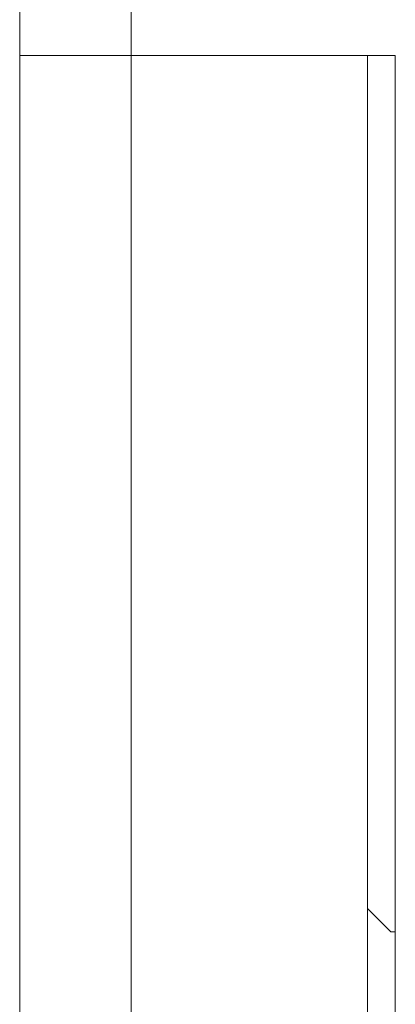
# Model space of a CAD drawing. Units: millimetres. Extents: x -39 to 249, y 47 to 283.
# Drawn here: x 165 to 166, y 96 to 96 of the extents above; entities that cross this region are included whole.
import ezdxf

# ---------------------------------------------------------------- set-up
doc = ezdxf.new("R2010")
doc.units = ezdxf.units.MM
doc.header["$MEASUREMENT"] = 0
doc.layers.add('レイヤー 2', color=7, linetype='Continuous', lineweight=0)

msp = doc.modelspace()

# ---------------------------------------------------------------- linework, layer by layer
at = {"layer": 'レイヤー 2', "color": 7, "lineweight": 9}
for points, knots in [([(165.38282, 148.10087), (165.38282, 148.10087), (165.38282, 122.06841), (165.38282, 122.06841), (165.38282, 122.06841), (165.38282, 96.03588), (165.38282, 96.03588)], [0, 0, 0, 0, 1, 1, 1, 2, 2, 2, 2]), ([(165.44283, 96.03588), (165.44283, 96.03588), (165.44283, 122.06841), (165.44283, 122.06841), (165.44283, 122.06841), (165.44283, 148.10087), (165.44283, 148.10087)], [0, 0, 0, 0, 1, 1, 1, 2, 2, 2, 2]), ([(165.44283, 96.03588), (165.44283, 96.03588), (165.44226, 96.03588), (165.44226, 96.03588), (165.44226, 96.03588), (165.44173, 96.03588), (165.44173, 96.03588), (165.44173, 96.03588), (165.4412, 96.03588), (165.4412, 96.03588), (165.4412, 96.03588), (165.44067, 96.03588), (165.44067, 96.03588), (165.44067, 96.03588), (165.44014, 96.03588), (165.44014, 96.03588), (165.44014, 96.03588), (165.43961, 96.03588), (165.43961, 96.03588), (165.43961, 96.03588), (165.43909, 96.03588), (165.43909, 96.03588), (165.43909, 96.03588), (165.43856, 96.03588), (165.43856, 96.03588), (165.43856, 96.03588), (165.43803, 96.03588), (165.43803, 96.03588), (165.43803, 96.03588), (165.4375, 96.03588), (165.4375, 96.03588), (165.4375, 96.03588), (165.43697, 96.03588), (165.43697, 96.03588), (165.43697, 96.03588), (165.43648, 96.03588), (165.43648, 96.03588), (165.43648, 96.03588), (165.43595, 96.03588), (165.43595, 96.03588), (165.43595, 96.03588), (165.43545, 96.03588), (165.43545, 96.03588), (165.43545, 96.03588), (165.43492, 96.03588), (165.43492, 96.03588), (165.43492, 96.03588), (165.43443, 96.03588), (165.43443, 96.03588), (165.43443, 96.03588), (165.4339, 96.03588), (165.4339, 96.03588), (165.4339, 96.03588), (165.43341, 96.03588), (165.43341, 96.03588), (165.43341, 96.03588), (165.43288, 96.03588), (165.43288, 96.03588), (165.43288, 96.03588), (165.43238, 96.03588), (165.43238, 96.03588), (165.43238, 96.03588), (165.43185, 96.03588), (165.43185, 96.03588), (165.43185, 96.03588), (165.43136, 96.03588), (165.43136, 96.03588), (165.43136, 96.03588), (165.43087, 96.03588), (165.43087, 96.03588), (165.43087, 96.03588), (165.43037, 96.03588), (165.43037, 96.03588), (165.43037, 96.03588), (165.42988, 96.03588), (165.42988, 96.03588), (165.42988, 96.03588), (165.42938, 96.03588), (165.42938, 96.03588), (165.42938, 96.03588), (165.42889, 96.03588), (165.42889, 96.03588), (165.42889, 96.03588), (165.42836, 96.03588), (165.42836, 96.03588), (165.42836, 96.03588), (165.4279, 96.03588), (165.4279, 96.03588), (165.4279, 96.03588), (165.42741, 96.03588), (165.42741, 96.03588), (165.42741, 96.03588), (165.42691, 96.03588), (165.42691, 96.03588), (165.42691, 96.03588), (165.42642, 96.03588), (165.42642, 96.03588), (165.42642, 96.03588), (165.42593, 96.03588), (165.42593, 96.03588), (165.42593, 96.03588), (165.42547, 96.03588), (165.42547, 96.03588), (165.42547, 96.03588), (165.42497, 96.03588), (165.42497, 96.03588), (165.42497, 96.03588), (165.42452, 96.03588), (165.42452, 96.03588), (165.42452, 96.03588), (165.42402, 96.03588), (165.42402, 96.03588), (165.42402, 96.03588), (165.42356, 96.03588), (165.42356, 96.03588), (165.42356, 96.03588), (165.42307, 96.03588), (165.42307, 96.03588), (165.42307, 96.03588), (165.42261, 96.03588), (165.42261, 96.03588), (165.42261, 96.03588), (165.42212, 96.03588), (165.42212, 96.03588), (165.42212, 96.03588), (165.42169, 96.03588), (165.42169, 96.03588), (165.42169, 96.03588), (165.4212, 96.03588), (165.4212, 96.03588), (165.4212, 96.03588), (165.42074, 96.03588), (165.42074, 96.03588), (165.42074, 96.03588), (165.42028, 96.03588), (165.42028, 96.03588), (165.42028, 96.03588), (165.41979, 96.03588), (165.41979, 96.03588), (165.41979, 96.03588), (165.41937, 96.03588), (165.41937, 96.03588), (165.41937, 96.03588), (165.41891, 96.03588), (165.41891, 96.03588), (165.41891, 96.03588), (165.41845, 96.03588), (165.41845, 96.03588), (165.41845, 96.03588), (165.41799, 96.03588), (165.41799, 96.03588), (165.41799, 96.03588), (165.41753, 96.03588), (165.41753, 96.03588), (165.41753, 96.03588), (165.41707, 96.03588), (165.41707, 96.03588), (165.41707, 96.03588), (165.41665, 96.03588), (165.41665, 96.03588), (165.41665, 96.03588), (165.41619, 96.03588), (165.41619, 96.03588), (165.41619, 96.03588), (165.41574, 96.03588), (165.41574, 96.03588), (165.41574, 96.03588), (165.41527, 96.03588), (165.41527, 96.03588), (165.41527, 96.03588), (165.41485, 96.03588), (165.41485, 96.03588), (165.41485, 96.03588), (165.41443, 96.03588), (165.41443, 96.03588), (165.41443, 96.03588), (165.41397, 96.03588), (165.41397, 96.03588), (165.41397, 96.03588), (165.41354, 96.03588), (165.41354, 96.03588), (165.41354, 96.03588), (165.41309, 96.03588), (165.41309, 96.03588), (165.41309, 96.03588), (165.41266, 96.03588), (165.41266, 96.03588), (165.41266, 96.03588), (165.41221, 96.03588), (165.41221, 96.03588), (165.41221, 96.03588), (165.41178, 96.03588), (165.41178, 96.03588), (165.41178, 96.03588), (165.41136, 96.03588), (165.41136, 96.03588), (165.41136, 96.03588), (165.41093, 96.03588), (165.41093, 96.03588), (165.41093, 96.03588), (165.41051, 96.03588), (165.41051, 96.03588), (165.41051, 96.03588), (165.41005, 96.03588), (165.41005, 96.03588), (165.41005, 96.03588), (165.40963, 96.03588), (165.40963, 96.03588), (165.40963, 96.03588), (165.40924, 96.03588), (165.40924, 96.03588), (165.40924, 96.03588), (165.40882, 96.03588), (165.40882, 96.03588), (165.40882, 96.03588), (165.40839, 96.03588), (165.40839, 96.03588), (165.40839, 96.03588), (165.40797, 96.03588), (165.40797, 96.03588), (165.40797, 96.03588), (165.40755, 96.03588), (165.40755, 96.03588), (165.40755, 96.03588), (165.40716, 96.03588), (165.40716, 96.03588), (165.40716, 96.03588), (165.40674, 96.03588), (165.40674, 96.03588), (165.40674, 96.03588), (165.40635, 96.03588), (165.40635, 96.03588), (165.40635, 96.03588), (165.40592, 96.03588), (165.40592, 96.03588), (165.40592, 96.03588), (165.40551, 96.03588), (165.40551, 96.03588), (165.40551, 96.03588), (165.40511, 96.03588), (165.40511, 96.03588), (165.40511, 96.03588), (165.40473, 96.03588), (165.40473, 96.03588), (165.40473, 96.03588), (165.4043, 96.03588), (165.4043, 96.03588), (165.4043, 96.03588), (165.40391, 96.03588), (165.40391, 96.03588), (165.40391, 96.03588), (165.40353, 96.03588), (165.40353, 96.03588), (165.40353, 96.03588), (165.4031, 96.03588), (165.4031, 96.03588), (165.4031, 96.03588), (165.40275, 96.03588), (165.40275, 96.03588), (165.40275, 96.03588), (165.40233, 96.03588), (165.40233, 96.03588), (165.40233, 96.03588), (165.40194, 96.03588), (165.40194, 96.03588), (165.40194, 96.03588), (165.40155, 96.03588), (165.40155, 96.03588), (165.40155, 96.03588), (165.40116, 96.03588), (165.40116, 96.03588), (165.40116, 96.03588), (165.40077, 96.03588), (165.40077, 96.03588), (165.40077, 96.03588), (165.40039, 96.03588), (165.40039, 96.03588), (165.40039, 96.03588), (165.39957, 96.03588), (165.39957, 96.03588), (165.39957, 96.03588), (165.39876, 96.03588), (165.39876, 96.03588), (165.39876, 96.03588), (165.39799, 96.03588), (165.39799, 96.03588), (165.39799, 96.03588), (165.39721, 96.03588), (165.39721, 96.03588), (165.39721, 96.03588), (165.39647, 96.03588), (165.39647, 96.03588), (165.39647, 96.03588), (165.39573, 96.03588), (165.39573, 96.03588), (165.39573, 96.03588), (165.39506, 96.03588), (165.39506, 96.03588), (165.39506, 96.03588), (165.39435, 96.03588), (165.39435, 96.03588), (165.39435, 96.03588), (165.39368, 96.03588), (165.39368, 96.03588), (165.39368, 96.03588), (165.39301, 96.03588), (165.39301, 96.03588), (165.39301, 96.03588), (165.39241, 96.03588), (165.39241, 96.03588), (165.39241, 96.03588), (165.39178, 96.03588), (165.39178, 96.03588), (165.39178, 96.03588), (165.39121, 96.03588), (165.39121, 96.03588), (165.39121, 96.03588), (165.39065, 96.03588), (165.39065, 96.03588), (165.39065, 96.03588), (165.39012, 96.03588), (165.39012, 96.03588), (165.39012, 96.03588), (165.38959, 96.03588), (165.38959, 96.03588), (165.38959, 96.03588), (165.38906, 96.03588), (165.38906, 96.03588), (165.38906, 96.03588), (165.3886, 96.03588), (165.3886, 96.03588), (165.3886, 96.03588), (165.38811, 96.03588), (165.38811, 96.03588), (165.38811, 96.03588), (165.38765, 96.03588), (165.38765, 96.03588), (165.38765, 96.03588), (165.38723, 96.03588), (165.38723, 96.03588), (165.38723, 96.03588), (165.38681, 96.03588), (165.38681, 96.03588), (165.38681, 96.03588), (165.38646, 96.03588), (165.38646, 96.03588), (165.38646, 96.03588), (165.38606, 96.03588), (165.38606, 96.03588), (165.38606, 96.03588), (165.38575, 96.03588), (165.38575, 96.03588), (165.38575, 96.03588), (165.3854, 96.03588), (165.3854, 96.03588), (165.3854, 96.03588), (165.38511, 96.03588), (165.38511, 96.03588), (165.38511, 96.03588), (165.38479, 96.03588), (165.38479, 96.03588), (165.38479, 96.03588), (165.38455, 96.03588), (165.38455, 96.03588), (165.38455, 96.03588), (165.38426, 96.03588), (165.38426, 96.03588), (165.38426, 96.03588), (165.38405, 96.03588), (165.38405, 96.03588), (165.38405, 96.03588), (165.38381, 96.03588), (165.38381, 96.03588), (165.38381, 96.03588), (165.38363, 96.03588), (165.38363, 96.03588), (165.38363, 96.03588), (165.38349, 96.03588), (165.38349, 96.03588), (165.38349, 96.03588), (165.38331, 96.03588), (165.38331, 96.03588), (165.38331, 96.03588), (165.38321, 96.03588), (165.38321, 96.03588), (165.38321, 96.03588), (165.38306, 96.03588), (165.38306, 96.03588), (165.38306, 96.03588), (165.38299, 96.03588), (165.38299, 96.03588), (165.38299, 96.03588), (165.38293, 96.03588), (165.38293, 96.03588), (165.38293, 96.03588), (165.38285, 96.03588), (165.38285, 96.03588), (165.38285, 96.03588), (165.38282, 96.03588), (165.38282, 96.03588)], [0, 0, 0, 0, 1, 1, 1, 2, 2, 2, 3, 3, 3, 4, 4, 4, 5, 5, 5, 6, 6, 6, 7, 7, 7, 8, 8, 8, 9, 9, 9, 10, 10, 10, 11, 11, 11, 12, 12, 12, 13, 13, 13, 14, 14, 14, 15, 15, 15, 16, 16, 16, 17, 17, 17, 18, 18, 18, 19, 19, 19, 20, 20, 20, 21, 21, 21, 22, 22, 22, 23, 23, 23, 24, 24, 24, 25, 25, 25, 26, 26, 26, 27, 27, 27, 28, 28, 28, 29, 29, 29, 30, 30, 30, 31, 31, 31, 32, 32, 32, 33, 33, 33, 34, 34, 34, 35, 35, 35, 36, 36, 36, 37, 37, 37, 38, 38, 38, 39, 39, 39, 40, 40, 40, 41, 41, 41, 42, 42, 42, 43, 43, 43, 44, 44, 44, 45, 45, 45, 46, 46, 46, 47, 47, 47, 48, 48, 48, 49, 49, 49, 50, 50, 50, 51, 51, 51, 52, 52, 52, 53, 53, 53, 54, 54, 54, 55, 55, 55, 56, 56, 56, 57, 57, 57, 58, 58, 58, 59, 59, 59, 60, 60, 60, 61, 61, 61, 62, 62, 62, 63, 63, 63, 64, 64, 64, 65, 65, 65, 66, 66, 66, 67, 67, 67, 68, 68, 68, 69, 69, 69, 70, 70, 70, 71, 71, 71, 72, 72, 72, 73, 73, 73, 74, 74, 74, 75, 75, 75, 76, 76, 76, 77, 77, 77, 78, 78, 78, 79, 79, 79, 80, 80, 80, 81, 81, 81, 82, 82, 82, 83, 83, 83, 84, 84, 84, 85, 85, 85, 86, 86, 86, 87, 87, 87, 88, 88, 88, 89, 89, 89, 90, 90, 90, 91, 91, 91, 92, 92, 92, 93, 93, 93, 94, 94, 94, 95, 95, 95, 96, 96, 96, 97, 97, 97, 98, 98, 98, 99, 99, 99, 100, 100, 100, 101, 101, 101, 102, 102, 102, 103, 103, 103, 104, 104, 104, 105, 105, 105, 106, 106, 106, 107, 107, 107, 108, 108, 108, 109, 109, 109, 110, 110, 110, 111, 111, 111, 112, 112, 112, 113, 113, 113, 114, 114, 114, 115, 115, 115, 116, 116, 116, 117, 117, 117, 118, 118, 118, 119, 119, 119, 120, 120, 120, 121, 121, 121, 122, 122, 122, 123, 123, 123, 124, 124, 124, 125, 125, 125, 126, 126, 126, 127, 127, 127, 128, 128, 128, 129, 129, 129, 130, 130, 130, 131, 131, 131, 132, 132, 132, 133, 133, 133, 133]), ([(165.38282, 96.03588), (165.38282, 96.03588), (165.38282, 95.68339), (165.38282, 95.68339), (165.38282, 95.68339), (165.38282, 95.33089), (165.38282, 95.33089)], [0, 0, 0, 0, 1, 1, 1, 2, 2, 2, 2]), ([(165.38282, 96.03588), (165.38282, 96.03588), (165.38744, 96.03588), (165.38744, 96.03588), (165.38744, 96.03588), (165.40039, 96.03588), (165.40039, 96.03588), (165.40039, 96.03588), (165.41986, 96.03588), (165.41986, 96.03588), (165.41986, 96.03588), (165.44283, 96.03588), (165.44283, 96.03588)], [0, 0, 0, 0, 1, 1, 1, 2, 2, 2, 3, 3, 3, 4, 4, 4, 4]), ([(165.57032, 96.03588), (165.57032, 96.03588), (165.50657, 96.03588), (165.50657, 96.03588), (165.50657, 96.03588), (165.44283, 96.03588), (165.44283, 96.03588)], [0, 0, 0, 0, 1, 1, 1, 2, 2, 2, 2]), ([(165.44283, 96.03588), (165.44283, 96.03588), (165.51409, 96.03588), (165.51409, 96.03588), (165.51409, 96.03588), (165.58531, 96.03588), (165.58531, 96.03588)], [0, 0, 0, 0, 1, 1, 1, 2, 2, 2, 2]), ([(165.44283, 96.03588), (165.44283, 96.03588), (165.44283, 95.68339), (165.44283, 95.68339), (165.44283, 95.68339), (165.44283, 95.33089), (165.44283, 95.33089)], [0, 0, 0, 0, 1, 1, 1, 2, 2, 2, 2]), ([(165.57032, 96.03588), (165.57032, 96.03588), (165.57032, 95.68339), (165.57032, 95.68339), (165.57032, 95.68339), (165.57032, 95.33089), (165.57032, 95.33089)], [0, 0, 0, 0, 1, 1, 1, 2, 2, 2, 2]), ([(165.58531, 96.03588), (165.58531, 96.03588), (165.58531, 95.68339), (165.58531, 95.68339), (165.58531, 95.68339), (165.58531, 95.33089), (165.58531, 95.33089)], [0, 0, 0, 0, 1, 1, 1, 2, 2, 2, 2])]:
    msp.add_open_spline(points, degree=3, knots=knots, dxfattribs=at)
for points in [[(165.58284, 95.56341), (165.58284, 95.56341), (165.57032, 95.57589), (165.57032, 95.57589)], [(165.58531, 95.56341), (165.58531, 95.56341), (165.58284, 95.56341), (165.58284, 95.56341)]]:
    msp.add_open_spline(points, degree=3, dxfattribs=at)

doc.saveas('drawing.dxf')
